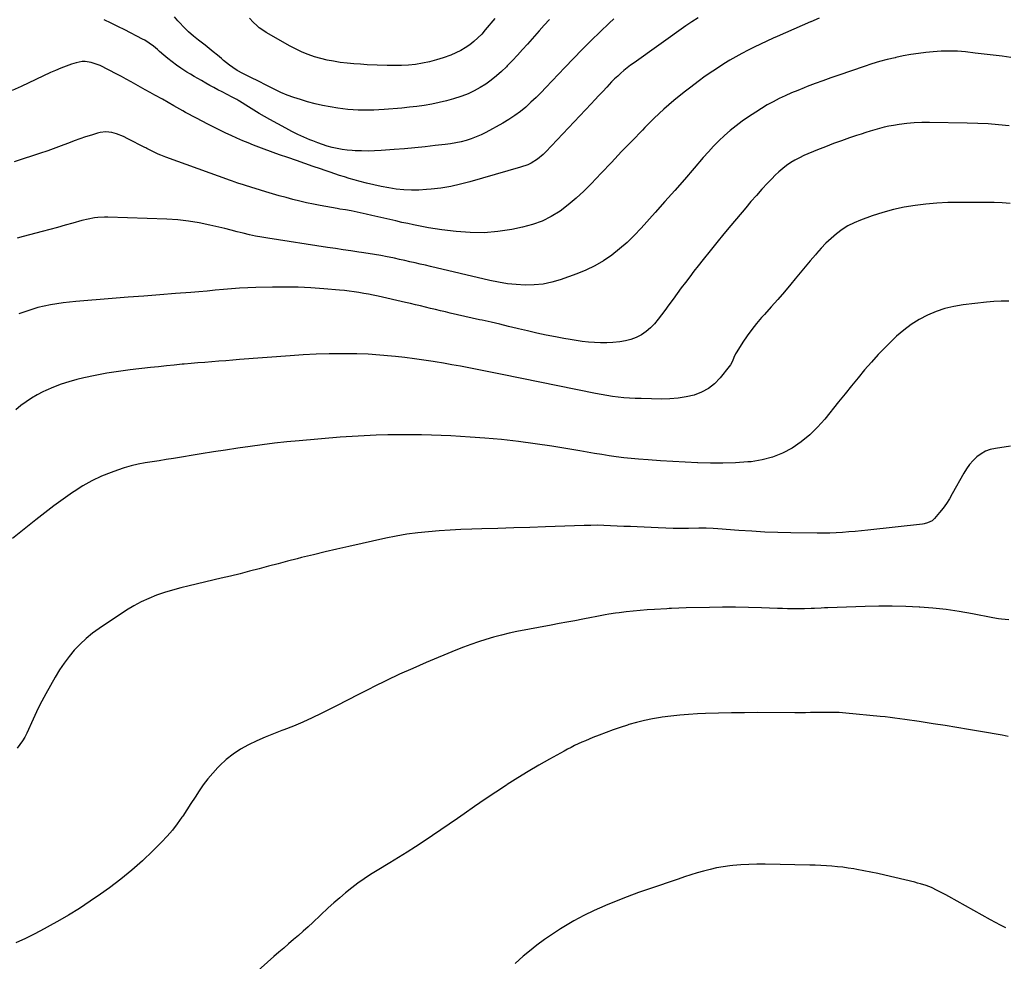
# Model space of a CAD drawing. Units: inches. Extents: x 1820619 to 1825982, y 473902 to 480274.
# Drawn here: x 1823587 to 1824232, y 475417 to 476034 of the extents above; entities that cross this region are included whole.
import ezdxf

# ---------------------------------------------------------------- set-up
doc = ezdxf.new("R2010")
doc.units = ezdxf.units.IN
doc.header["$MEASUREMENT"] = 0
doc.layers.add('7', color=7, linetype='Continuous')
doc.layers.add('8', color=7, linetype='Continuous')

msp = doc.modelspace()

# ---------------------------------------------------------------- linework, layer by layer
at = {"layer": '7', "color": 18}
for points in [[(1824110.55, 476034.67, 1998), (1824104.99, 476032.33, 1998), (1824104.86, 476032.27, 1998), (1824099.38, 476029.9, 1998), (1824093.91, 476027.52, 1998), (1824088.44, 476025.13, 1998), (1824082.97, 476022.73, 1998), (1824080.37, 476021.58, 1998), (1824076.22, 476019.72, 1998), (1824072.09, 476017.81, 1998), (1824068, 476015.83, 1998), (1824063.92, 476013.81, 1998), (1824059.9, 476011.7, 1998), (1824055.91, 476009.51, 1998), (1824052, 476007.21, 1998), (1824048.12, 476004.83, 1998), (1824045.78, 476003.33, 1998), (1824040.81, 476000.08, 1998), (1824035.92, 475996.72, 1998), (1824031.13, 475993.22, 1998), (1824026.41, 475989.63, 1998), (1824022.08, 475986.23, 1998), (1824015.36, 475980.73, 1998), (1824008.79, 475975.06, 1998), (1824002.45, 475969.14, 1998), (1823996.26, 475963.05, 1998), (1823994.72, 475961.47, 1998), (1823987.89, 475954.44, 1998), (1823981.1, 475947.38, 1998), (1823974.34, 475940.28, 1998), (1823967.62, 475933.15, 1998), (1823961.16, 475926.26, 1998), (1823956.35, 475921.43, 1998), (1823951.37, 475916.81, 1998), (1823946.13, 475912.48, 1998), (1823940.71, 475908.35, 1998), (1823934.98, 475904.78, 1998), (1823929.03, 475901.73, 1998), (1823922.74, 475899.46, 1998), (1823916.22, 475897.71, 1998), (1823909.04, 475896.26, 1998), (1823900, 475894.89, 1998), (1823890.93, 475894.11, 1998), (1823881.82, 475894.22, 1998), (1823872.7, 475894.92, 1998), (1823863.26, 475896.11, 1998), (1823858.85, 475896.72, 1998), (1823854.45, 475897.41, 1998), (1823850.07, 475898.2, 1998), (1823845.7, 475899.08, 1998), (1823844.81, 475899.27, 1998), (1823840.9, 475900.11, 1998), (1823837, 475900.98, 1998), (1823833.1, 475901.87, 1998), (1823829.2, 475902.78, 1998), (1823825.31, 475903.7, 1998), (1823821.41, 475904.6, 1998), (1823817.51, 475905.47, 1998), (1823813.6, 475906.33, 1998), (1823805.74, 475908.04, 1998), (1823803.9, 475908.42, 1998), (1823800.21, 475909.09, 1998), (1823796.51, 475909.68, 1998), (1823794.66, 475909.98, 1998), (1823790.97, 475910.62, 1998), (1823783.66, 475911.94, 1998), (1823779.13, 475912.81, 1998), (1823774.63, 475913.77, 1998), (1823770.14, 475914.83, 1998), (1823765.68, 475915.97, 1998), (1823761.23, 475917.19, 1998), (1823756.79, 475918.44, 1998), (1823752.37, 475919.73, 1998), (1823747.95, 475921.04, 1998), (1823734.56, 475925.1, 1998), (1823733.35, 475925.48, 1998), (1823729.71, 475926.65, 1998), (1823727.3, 475927.47, 1998), (1823726.1, 475927.89, 1998), (1823724.91, 475928.32, 1998), (1823682.48, 475943.69, 1998), (1823679.12, 475945, 1998), (1823677.47, 475945.72, 1998), (1823673.89, 475947.39, 1998), (1823671.31, 475948.73, 1998), (1823670.03, 475949.44, 1998), (1823669.39, 475949.78, 1998), (1823668.74, 475950.11, 1998), (1823657.61, 475955.78, 1998), (1823654.68, 475957.21, 1998), (1823650.18, 475959.07, 1998), (1823647.05, 475959.85, 1998), (1823643.11, 475960.18, 1998), (1823639.45, 475959.8, 1998), (1823637.65, 475959.35, 1998), (1823633.67, 475958.11, 1998), (1823629.9, 475956.9, 1998), (1823626.15, 475955.64, 1998), (1823622.42, 475954.32, 1998), (1823618.71, 475952.95, 1998), (1823615.6, 475951.77, 1998), (1823610.34, 475949.82, 1998), (1823605.05, 475947.92, 1998), (1823599.74, 475946.1, 1998), (1823594.4, 475944.33, 1998), (1823589.6, 475942.78, 1998), (1823583.12, 475940.64, 1998)], [(1823975.92, 476034.3, 2002), (1823972.92, 476031.51, 2002), (1823966.99, 476025.8, 2002), (1823961.11, 476020.06, 2002), (1823955.3, 476014.27, 2002), (1823949.56, 476008.39, 2002), (1823943.89, 476002.45, 2002), (1823931.51, 475989.32, 2002), (1823928.31, 475986.02, 2002), (1823925.04, 475982.78, 2002), (1823921.69, 475979.63, 2002), (1823918.27, 475976.55, 2002), (1823914.72, 475973.64, 2002), (1823911.06, 475970.89, 2002), (1823907.22, 475968.39, 2002), (1823903.28, 475966.05, 2002), (1823892.15, 475959.94, 2002), (1823889.04, 475958.37, 2002), (1823885.86, 475956.94, 2002), (1823882.6, 475955.74, 2002), (1823879.27, 475954.69, 2002), (1823875.88, 475953.83, 2002), (1823872.47, 475953.07, 2002), (1823869.03, 475952.48, 2002), (1823865.57, 475952, 2002), (1823859.02, 475951.23, 2002), (1823852.26, 475950.49, 2002), (1823845.5, 475949.81, 2002), (1823838.73, 475949.21, 2002), (1823831.95, 475948.67, 2002), (1823823.5, 475948.06, 2002), (1823819.24, 475947.83, 2002), (1823814.98, 475947.72, 2002), (1823810.71, 475947.77, 2002), (1823806.45, 475947.93, 2002), (1823804.59, 475948.03, 2002), (1823801.27, 475948.32, 2002), (1823797.98, 475948.73, 2002), (1823794.71, 475949.34, 2002), (1823791.46, 475950.08, 2002), (1823788.25, 475950.98, 2002), (1823785.07, 475951.96, 2002), (1823781.93, 475953.08, 2002), (1823778.82, 475954.28, 2002), (1823776.9, 475955.07, 2002), (1823772.88, 475956.79, 2002), (1823768.9, 475958.61, 2002), (1823764.99, 475960.55, 2002), (1823761.12, 475962.59, 2002), (1823750.64, 475968.33, 2002), (1823747.06, 475970.33, 2002), (1823743.51, 475972.38, 2002), (1823740, 475974.49, 2002), (1823736.51, 475976.65, 2002), (1823730.79, 475980.28, 2002), (1823730.18, 475980.65, 2002), (1823728.96, 475981.38, 2002), (1823725.83, 475983.07, 2002), (1823719.26, 475986.45, 2002), (1823716.6, 475987.85, 2002), (1823713.95, 475989.27, 2002), (1823711.32, 475990.74, 2002), (1823708.71, 475992.23, 2002), (1823705.91, 475993.86, 2002), (1823703.49, 475995.24, 2002), (1823701.07, 475996.6, 2002), (1823698.66, 475997.99, 2002), (1823696.3, 475999.46, 2002), (1823692.34, 476002.01, 2002), (1823689.4, 476004.01, 2002), (1823686.52, 476006.08, 2002), (1823683.74, 476008.29, 2002), (1823681.03, 476010.58, 2002), (1823678.27, 476013.02, 2002), (1823676.97, 476014.14, 2002), (1823674.33, 476016.33, 2002), (1823671.61, 476018.42, 2002), (1823668.74, 476020.25, 2002), (1823667.24, 476021.08, 2002), (1823655.5, 476027.09, 2002), (1823651.03, 476029.36, 2002), (1823646.55, 476031.59, 2002), (1823642.04, 476033.78, 2002)], [(1823933.78, 476033.9, 2004), (1823930.37, 476030.18, 2004), (1823926.99, 476026.44, 2004), (1823919.3, 476017.81, 2004), (1823916.06, 476014.21, 2004), (1823912.79, 476010.62, 2004), (1823909.48, 476007.08, 2004), (1823906.15, 476003.56, 2004), (1823905.56, 476002.94, 2004), (1823902.41, 475999.85, 2004), (1823899.14, 475996.9, 2004), (1823895.7, 475994.16, 2004), (1823892.13, 475991.56, 2004), (1823888.4, 475989.23, 2004), (1823884.56, 475987.1, 2004), (1823880.57, 475985.27, 2004), (1823876.47, 475983.66, 2004), (1823875.62, 475983.36, 2004), (1823870.99, 475981.86, 2004), (1823866.32, 475980.52, 2004), (1823861.59, 475979.41, 2004), (1823856.81, 475978.45, 2004), (1823856.68, 475978.42, 2004), (1823851.8, 475977.63, 2004), (1823846.91, 475976.93, 2004), (1823842.01, 475976.36, 2004), (1823837.09, 475975.88, 2004), (1823825.51, 475974.89, 2004), (1823822.11, 475974.66, 2004), (1823818.72, 475974.49, 2004), (1823815.32, 475974.41, 2004), (1823811.92, 475974.41, 2004), (1823808.52, 475974.51, 2004), (1823805.13, 475974.69, 2004), (1823801.75, 475975, 2004), (1823798.37, 475975.38, 2004), (1823795.09, 475975.81, 2004), (1823790.1, 475976.59, 2004), (1823785.14, 475977.52, 2004), (1823780.24, 475978.69, 2004), (1823775.36, 475980, 2004), (1823770.61, 475981.4, 2004), (1823766.3, 475982.8, 2004), (1823762.05, 475984.35, 2004), (1823757.89, 475986.12, 2004), (1823753.79, 475988.04, 2004), (1823748.18, 475990.85, 2004), (1823746.92, 475991.48, 2004), (1823744.43, 475992.77, 2004), (1823741.94, 475994.07, 2004), (1823739.42, 475995.3, 2004), (1823736.77, 475996.52, 2004), (1823732.9, 475998.43, 2004), (1823729.16, 476000.58, 2004), (1823726.3, 476002.43, 2004), (1823724.19, 476003.9, 2004), (1823722.16, 476005.47, 2004), (1823720.17, 476007.11, 2004), (1823718.84, 476008.26, 2004), (1823716.2, 476010.5, 2004), (1823713.54, 476012.7, 2004), (1823710.84, 476014.86, 2004), (1823708.12, 476016.99, 2004), (1823703.83, 476020.27, 2004), (1823700.52, 476022.96, 2004), (1823697.33, 476025.77, 2004), (1823694.3, 476028.77, 2004), (1823691.38, 476031.88, 2004), (1823690.31, 476033.1, 2004), (1823688.04, 476035.72, 2004)], [(1823897.92, 476034.61, 2006), (1823891.76, 476027.02, 2006), (1823889.43, 476024.36, 2006), (1823886.97, 476021.82, 2006), (1823884.34, 476019.48, 2006), (1823881.58, 476017.25, 2006), (1823878.65, 476015.27, 2006), (1823875.62, 476013.47, 2006), (1823872.45, 476011.94, 2006), (1823869.18, 476010.6, 2006), (1823864.25, 476008.82, 2006), (1823859.8, 476007.38, 2006), (1823855.3, 476006.15, 2006), (1823850.72, 476005.22, 2006), (1823846.1, 476004.48, 2006), (1823841.44, 476004.02, 2006), (1823836.78, 476003.71, 2006), (1823832.1, 476003.64, 2006), (1823827.42, 476003.73, 2006), (1823814.41, 476004.29, 2006), (1823810, 476004.54, 2006), (1823805.59, 476004.86, 2006), (1823801.2, 476005.29, 2006), (1823796.63, 476005.82, 2006), (1823792.35, 476006.48, 2006), (1823788.11, 476007.3, 2006), (1823783.92, 476008.34, 2006), (1823779.77, 476009.52, 2006), (1823775.69, 476010.96, 2006), (1823771.69, 476012.55, 2006), (1823767.8, 476014.41, 2006), (1823763.98, 476016.43, 2006), (1823748.14, 476025.47, 2006), (1823746.61, 476026.42, 2006), (1823743.7, 476028.53, 2006), (1823742.33, 476029.69, 2006), (1823739.72, 476032.19, 2006), (1823737.24, 476034.8, 2006)], [(1824236.14, 476008.93, 1996), (1824230.32, 476009.77, 1996), (1824224.5, 476010.55, 1996), (1824218.67, 476011.26, 1996), (1824212.83, 476011.93, 1996), (1824206.44, 476012.61, 1996), (1824203.79, 476012.86, 1996), (1824201.14, 476013.05, 1996), (1824198.48, 476013.15, 1996), (1824195.82, 476013.21, 1996), (1824193.17, 476013.18, 1996), (1824190.51, 476013.09, 1996), (1824187.86, 476012.92, 1996), (1824185.21, 476012.69, 1996), (1824180.5, 476012.2, 1996), (1824175.52, 476011.6, 1996), (1824170.55, 476010.88, 1996), (1824165.61, 476009.98, 1996), (1824160.69, 476008.97, 1996), (1824160.2, 476008.86, 1996), (1824155.07, 476007.62, 1996), (1824149.97, 476006.27, 1996), (1824144.92, 476004.75, 1996), (1824139.9, 476003.12, 1996), (1824123.44, 475997.47, 1996), (1824118.21, 475995.64, 1996), (1824113, 475993.78, 1996), (1824107.81, 475991.86, 1996), (1824102.63, 475989.9, 1996), (1824100.58, 475989.11, 1996), (1824096.46, 475987.46, 1996), (1824092.37, 475985.74, 1996), (1824088.33, 475983.92, 1996), (1824084.31, 475982.03, 1996), (1824080.36, 475980.01, 1996), (1824076.47, 475977.88, 1996), (1824072.67, 475975.61, 1996), (1824068.93, 475973.23, 1996), (1824064.18, 475970.08, 1996), (1824060.09, 475967.23, 1996), (1824056.1, 475964.26, 1996), (1824052.24, 475961.12, 1996), (1824048.48, 475957.85, 1996), (1824044.85, 475954.43, 1996), (1824041.32, 475950.92, 1996), (1824037.92, 475947.28, 1996), (1824034.61, 475943.55, 1996), (1824028.52, 475936.42, 1996), (1824022.2, 475929.09, 1996), (1824015.85, 475921.79, 1996), (1824009.44, 475914.54, 1996), (1824003, 475907.32, 1996), (1823993.85, 475897.13, 1996), (1823989.33, 475892.39, 1996), (1823984.64, 475887.85, 1996), (1823979.69, 475883.59, 1996), (1823974.56, 475879.53, 1996), (1823969.16, 475875.86, 1996), (1823963.58, 475872.54, 1996), (1823957.73, 475869.73, 1996), (1823951.69, 475867.26, 1996), (1823940.87, 475863.38, 1996), (1823935.26, 475861.73, 1996), (1823929.58, 475860.5, 1996), (1823923.81, 475859.93, 1996), (1823917.96, 475859.79, 1996), (1823912.09, 475860.16, 1996), (1823906.25, 475860.76, 1996), (1823900.45, 475861.7, 1996), (1823894.68, 475862.88, 1996), (1823855.92, 475872.02, 1996), (1823852.54, 475872.81, 1996), (1823849.16, 475873.61, 1996), (1823845.78, 475874.41, 1996), (1823842.41, 475875.2, 1996), (1823839.02, 475875.98, 1996), (1823835.64, 475876.73, 1996), (1823832.24, 475877.43, 1996), (1823828.83, 475878.11, 1996), (1823827.37, 475878.39, 1996), (1823823.22, 475879.16, 1996), (1823819.07, 475879.89, 1996), (1823814.91, 475880.56, 1996), (1823810.74, 475881.19, 1996), (1823808.86, 475881.46, 1996), (1823803.75, 475882.21, 1996), (1823798.64, 475882.97, 1996), (1823793.53, 475883.74, 1996), (1823788.42, 475884.52, 1996), (1823749.36, 475890.54, 1996), (1823745.3, 475891.23, 1996), (1823741.25, 475891.99, 1996), (1823737.22, 475892.88, 1996), (1823733.21, 475893.84, 1996), (1823729.21, 475894.85, 1996), (1823725.21, 475895.85, 1996), (1823721.2, 475896.84, 1996), (1823717.19, 475897.81, 1996), (1823711.31, 475899.21, 1996), (1823704.33, 475900.66, 1996), (1823697.31, 475901.82, 1996), (1823690.24, 475902.56, 1996), (1823683.12, 475903.01, 1996), (1823644.4, 475904.27, 1996), (1823642.24, 475904.29, 1996), (1823637.93, 475904.08, 1996), (1823635.78, 475903.85, 1996), (1823631.52, 475903.14, 1996), (1823627.32, 475902.12, 1996), (1823621.45, 475900.47, 1996), (1823616.43, 475899.06, 1996), (1823611.4, 475897.67, 1996), (1823606.37, 475896.31, 1996), (1823601.34, 475894.95, 1996), (1823588.99, 475891.65, 1996), (1823585.09, 475890.62, 1996)], [(1824234.92, 475964.15, 1994), (1824228.09, 475964.86, 1994), (1824221.26, 475965.42, 1994), (1824214.41, 475965.77, 1994), (1824207.55, 475965.98, 1994), (1824182.76, 475966.36, 1994), (1824177.78, 475966.31, 1994), (1824172.81, 475966.1, 1994), (1824167.86, 475965.64, 1994), (1824162.92, 475965.01, 1994), (1824159.29, 475964.46, 1994), (1824156.19, 475963.92, 1994), (1824153.11, 475963.29, 1994), (1824150.06, 475962.52, 1994), (1824147.04, 475961.66, 1994), (1824144.03, 475960.72, 1994), (1824141.03, 475959.76, 1994), (1824138.04, 475958.79, 1994), (1824135.05, 475957.81, 1994), (1824130.43, 475956.26, 1994), (1824125.15, 475954.44, 1994), (1824119.9, 475952.54, 1994), (1824114.7, 475950.52, 1994), (1824109.52, 475948.43, 1994), (1824100.52, 475944.68, 1994), (1824097.55, 475943.31, 1994), (1824094.67, 475941.81, 1994), (1824091.9, 475940.09, 1994), (1824089.21, 475938.24, 1994), (1824086.63, 475936.22, 1994), (1824084.14, 475934.11, 1994), (1824081.75, 475931.88, 1994), (1824079.44, 475929.56, 1994), (1824076.59, 475926.54, 1994), (1824072.94, 475922.61, 1994), (1824069.35, 475918.64, 1994), (1824065.83, 475914.61, 1994), (1824062.36, 475910.53, 1994), (1824052.68, 475898.95, 1994), (1824048.09, 475893.41, 1994), (1824043.53, 475887.85, 1994), (1824039.02, 475882.25, 1994), (1824034.53, 475876.63, 1994), (1824031.28, 475872.51, 1994), (1824028.46, 475868.91, 1994), (1824025.67, 475865.29, 1994), (1824022.92, 475861.65, 1994), (1824020.19, 475857.98, 1994), (1824017.48, 475854.3, 1994), (1824014.77, 475850.61, 1994), (1824012.07, 475846.93, 1994), (1824009.36, 475843.25, 1994), (1824005.08, 475837.43, 1994), (1824002.66, 475834.51, 1994), (1824000.05, 475831.81, 1994), (1823997.13, 475829.43, 1994), (1823994.02, 475827.26, 1994), (1823990.67, 475825.53, 1994), (1823987.21, 475824.13, 1994), (1823983.58, 475823.23, 1994), (1823979.85, 475822.67, 1994), (1823975.38, 475822.31, 1994), (1823971.35, 475822.11, 1994), (1823967.32, 475822.04, 1994), (1823963.3, 475822.2, 1994), (1823959.27, 475822.51, 1994), (1823955.26, 475822.97, 1994), (1823951.25, 475823.51, 1994), (1823947.26, 475824.15, 1994), (1823943.28, 475824.86, 1994), (1823937.86, 475825.9, 1994), (1823931.72, 475827.13, 1994), (1823925.6, 475828.42, 1994), (1823919.5, 475829.8, 1994), (1823913.41, 475831.25, 1994), (1823912.67, 475831.43, 1994), (1823906.96, 475832.81, 1994), (1823901.24, 475834.17, 1994), (1823895.51, 475835.49, 1994), (1823889.77, 475836.78, 1994), (1823887.9, 475837.19, 1994), (1823883.1, 475838.27, 1994), (1823878.3, 475839.35, 1994), (1823873.5, 475840.44, 1994), (1823868.7, 475841.55, 1994), (1823865.7, 475842.24, 1994), (1823862.41, 475843.01, 1994), (1823859.12, 475843.79, 1994), (1823855.83, 475844.59, 1994), (1823852.55, 475845.4, 1994), (1823849.26, 475846.21, 1994), (1823845.97, 475847.01, 1994), (1823842.68, 475847.77, 1994), (1823839.38, 475848.52, 1994), (1823821.51, 475852.52, 1994), (1823818.37, 475853.2, 1994), (1823815.23, 475853.84, 1994), (1823812.08, 475854.42, 1994), (1823808.93, 475854.97, 1994), (1823805.76, 475855.46, 1994), (1823802.59, 475855.9, 1994), (1823799.4, 475856.27, 1994), (1823796.22, 475856.58, 1994), (1823785.86, 475857.5, 1994), (1823777.49, 475858.09, 1994), (1823769.11, 475858.49, 1994), (1823760.72, 475858.6, 1994), (1823752.32, 475858.52, 1994), (1823741.51, 475858.23, 1994), (1823736.15, 475858.03, 1994), (1823730.8, 475857.76, 1994), (1823725.46, 475857.38, 1994), (1823720.12, 475856.92, 1994), (1823714.78, 475856.43, 1994), (1823709.44, 475855.95, 1994), (1823704.09, 475855.5, 1994), (1823698.75, 475855.07, 1994), (1823688.75, 475854.29, 1994), (1823678.41, 475853.48, 1994), (1823668.06, 475852.66, 1994), (1823657.72, 475851.84, 1994), (1823647.38, 475851.02, 1994), (1823623.43, 475849.1, 1994), (1823619.26, 475848.7, 1994), (1823615.1, 475848.22, 1994), (1823610.95, 475847.61, 1994), (1823606.82, 475846.91, 1994), (1823602.72, 475846.05, 1994), (1823598.65, 475845.07, 1994), (1823594.64, 475843.88, 1994), (1823590.67, 475842.57, 1994), (1823586.2, 475840.97, 1994)], [(1824235.64, 475913.26, 1992), (1824230.41, 475913.67, 1992), (1824225.16, 475913.9, 1992), (1824219.91, 475914.01, 1992), (1824202.16, 475914.06, 1992), (1824194.92, 475913.92, 1992), (1824187.69, 475913.59, 1992), (1824180.49, 475912.96, 1992), (1824173.3, 475912.12, 1992), (1824166.17, 475910.91, 1992), (1824159.12, 475909.4, 1992), (1824152.18, 475907.45, 1992), (1824145.31, 475905.2, 1992), (1824137.7, 475902.44, 1992), (1824133.47, 475900.66, 1992), (1824129.39, 475898.62, 1992), (1824125.53, 475896.18, 1992), (1824121.83, 475893.48, 1992), (1824118.33, 475890.48, 1992), (1824114.95, 475887.35, 1992), (1824111.76, 475884.04, 1992), (1824108.69, 475880.59, 1992), (1824108, 475879.77, 1992), (1824104.68, 475875.81, 1992), (1824101.36, 475871.85, 1992), (1824098.06, 475867.89, 1992), (1824094.76, 475863.92, 1992), (1824091.9, 475860.48, 1992), (1824087.69, 475855.47, 1992), (1824083.43, 475850.5, 1992), (1824079.12, 475845.58, 1992), (1824074.76, 475840.69, 1992), (1824072.82, 475838.54, 1992), (1824069.5, 475834.68, 1992), (1824066.32, 475830.72, 1992), (1824063.35, 475826.61, 1992), (1824060.5, 475822.39, 1992), (1824056.47, 475816.08, 1992), (1824055.79, 475814.92, 1992), (1824054.63, 475812.5, 1992), (1824053.65, 475810, 1992), (1824052.38, 475807.66, 1992), (1824051.6, 475806.57, 1992), (1824045.59, 475799.02, 1992), (1824041.95, 475795.26, 1992), (1824037.95, 475792.04, 1992), (1824033.41, 475789.64, 1992), (1824028.51, 475787.8, 1992), (1824023.29, 475786.62, 1992), (1824018.03, 475785.75, 1992), (1824012.72, 475785.32, 1992), (1824007.37, 475785.19, 1992), (1823993.82, 475785.45, 1992), (1823990.06, 475785.57, 1992), (1823986.31, 475785.77, 1992), (1823982.57, 475786.08, 1992), (1823978.83, 475786.46, 1992), (1823975.11, 475786.95, 1992), (1823971.39, 475787.49, 1992), (1823967.69, 475788.13, 1992), (1823964, 475788.83, 1992), (1823902.85, 475801.19, 1992), (1823897.37, 475802.3, 1992), (1823891.89, 475803.4, 1992), (1823886.41, 475804.5, 1992), (1823880.93, 475805.6, 1992), (1823875.44, 475806.67, 1992), (1823869.94, 475807.69, 1992), (1823864.44, 475808.64, 1992), (1823858.92, 475809.54, 1992), (1823857.63, 475809.74, 1992), (1823851.46, 475810.67, 1992), (1823845.28, 475811.53, 1992), (1823839.09, 475812.31, 1992), (1823832.89, 475813.03, 1992), (1823830.21, 475813.32, 1992), (1823822.66, 475814.01, 1992), (1823815.1, 475814.53, 1992), (1823807.53, 475814.79, 1992), (1823799.95, 475814.89, 1992), (1823798.06, 475814.88, 1992), (1823789.53, 475814.76, 1992), (1823781, 475814.51, 1992), (1823772.49, 475814.08, 1992), (1823763.97, 475813.53, 1992), (1823730.8, 475811.02, 1992), (1823726.25, 475810.68, 1992), (1823721.7, 475810.33, 1992), (1823717.15, 475809.97, 1992), (1823712.6, 475809.61, 1992), (1823708.05, 475809.23, 1992), (1823703.5, 475808.85, 1992), (1823698.95, 475808.46, 1992), (1823694.4, 475808.06, 1992), (1823693.14, 475807.95, 1992), (1823687.97, 475807.47, 1992), (1823682.8, 475806.96, 1992), (1823677.63, 475806.4, 1992), (1823672.47, 475805.82, 1992), (1823659.08, 475804.27, 1992), (1823651.43, 475803.24, 1992), (1823643.81, 475802.05, 1992), (1823636.23, 475800.6, 1992), (1823628.69, 475798.98, 1992), (1823624.13, 475797.91, 1992), (1823618.94, 475796.53, 1992), (1823613.83, 475794.93, 1992), (1823608.83, 475793, 1992), (1823603.9, 475790.86, 1992), (1823601.95, 475789.93, 1992), (1823598.14, 475787.96, 1992), (1823594.43, 475785.82, 1992), (1823590.88, 475783.43, 1992), (1823587.44, 475780.87, 1992), (1823584.15, 475778.11, 1992)], [(1824235.93, 475754.27, 1988), (1824225.95, 475752.86, 1988), (1824222.63, 475752.09, 1988), (1824219.47, 475750.96, 1988), (1824216.55, 475749.29, 1988), (1824213.8, 475747.27, 1988), (1824211.33, 475744.85, 1988), (1824209.04, 475742.27, 1988), (1824207.03, 475739.48, 1988), (1824205.2, 475736.53, 1988), (1824197.76, 475722.97, 1988), (1824195.89, 475719.79, 1988), (1824193.9, 475716.71, 1988), (1824191.73, 475713.74, 1988), (1824189.44, 475710.86, 1988), (1824186.17, 475706.98, 1988), (1824184.52, 475705.45, 1988), (1824181.46, 475703.98, 1988), (1824179.25, 475703.42, 1988), (1824178.11, 475703.25, 1988), (1824142.38, 475699.27, 1988), (1824138.24, 475698.83, 1988), (1824134.09, 475698.44, 1988), (1824129.93, 475698.09, 1988), (1824125.78, 475697.79, 1988), (1824121.61, 475697.56, 1988), (1824117.45, 475697.4, 1988), (1824113.29, 475697.33, 1988), (1824109.12, 475697.34, 1988), (1824091.9, 475697.56, 1988), (1824083.41, 475697.75, 1988), (1824074.93, 475698.05, 1988), (1824066.45, 475698.52, 1988), (1824057.98, 475699.1, 1988), (1824044.14, 475700.18, 1988), (1824041.04, 475700.39, 1988), (1824036.39, 475700.57, 1988), (1824033.28, 475700.6, 1988), (1824031.73, 475700.58, 1988), (1824024.87, 475700.46, 1988), (1824019.89, 475700.43, 1988), (1824014.92, 475700.45, 1988), (1824009.94, 475700.57, 1988), (1824004.96, 475700.75, 1988), (1823991.21, 475701.37, 1988), (1823986.87, 475701.57, 1988), (1823982.52, 475701.77, 1988), (1823978.18, 475701.98, 1988), (1823973.84, 475702.19, 1988), (1823969.5, 475702.35, 1988), (1823965.16, 475702.44, 1988), (1823960.81, 475702.41, 1988), (1823956.47, 475702.32, 1988), (1823931.28, 475701.46, 1988), (1823920.84, 475701.12, 1988), (1823910.41, 475700.78, 1988), (1823899.97, 475700.45, 1988), (1823889.53, 475700.13, 1988), (1823882.85, 475699.93, 1988), (1823875.76, 475699.66, 1988), (1823868.67, 475699.3, 1988), (1823861.59, 475698.82, 1988), (1823854.51, 475698.26, 1988), (1823847.46, 475697.51, 1988), (1823840.43, 475696.57, 1988), (1823833.45, 475695.36, 1988), (1823826.49, 475693.97, 1988), (1823802.29, 475688.65, 1988), (1823794.55, 475686.9, 1988), (1823786.81, 475685.1, 1988), (1823779.1, 475683.21, 1988), (1823771.4, 475681.27, 1988), (1823768.48, 475680.52, 1988), (1823762.25, 475678.91, 1988), (1823756.03, 475677.28, 1988), (1823749.81, 475675.64, 1988), (1823743.59, 475673.99, 1988), (1823737.37, 475672.36, 1988), (1823731.14, 475670.76, 1988), (1823724.89, 475669.22, 1988), (1823718.64, 475667.72, 1988), (1823697.63, 475662.78, 1988), (1823692.26, 475661.42, 1988), (1823686.92, 475659.96, 1988), (1823681.63, 475658.34, 1988), (1823676.37, 475656.61, 1988), (1823671.23, 475654.6, 1988), (1823666.21, 475652.35, 1988), (1823661.38, 475649.71, 1988), (1823656.68, 475646.83, 1988), (1823638.76, 475634.89, 1988), (1823634.37, 475631.71, 1988), (1823630.16, 475628.31, 1988), (1823626.23, 475624.6, 1988), (1823622.49, 475620.67, 1988), (1823619.03, 475616.49, 1988), (1823615.75, 475612.17, 1988), (1823612.76, 475607.65, 1988), (1823609.96, 475602.99, 1988), (1823603.77, 475591.92, 1988), (1823601.27, 475587.3, 1988), (1823598.87, 475582.63, 1988), (1823596.61, 475577.88, 1988), (1823594.45, 475573.09, 1988), (1823592.56, 475568.74, 1988), (1823591.33, 475566.14, 1988), (1823589.99, 475563.6, 1988), (1823588.48, 475561.16, 1988), (1823586.87, 475558.78, 1988), (1823585.09, 475556.52, 1988)], [(1824234.68, 475640.59, 1986), (1824229.97, 475640.98, 1986), (1824228.04, 475641.22, 1986), (1824224.2, 475641.87, 1986), (1824210.91, 475644.5, 1986), (1824202.33, 475646, 1986), (1824193.71, 475647.28, 1986), (1824185.06, 475648.19, 1986), (1824176.37, 475648.87, 1986), (1824176.08, 475648.89, 1986), (1824167.23, 475649.27, 1986), (1824158.38, 475649.49, 1986), (1824149.52, 475649.47, 1986), (1824140.66, 475649.28, 1986), (1824116.12, 475648.4, 1986), (1824113.94, 475648.32, 1986), (1824111.77, 475648.23, 1986), (1824107.42, 475648, 1986), (1824105.25, 475647.89, 1986), (1824100.9, 475647.76, 1986), (1824098.73, 475647.74, 1986), (1824096.45, 475647.73, 1986), (1824093.14, 475647.75, 1986), (1824089.83, 475647.79, 1986), (1824086.52, 475647.86, 1986), (1824083.2, 475647.97, 1986), (1824072.78, 475648.34, 1986), (1824064.26, 475648.58, 1986), (1824055.73, 475648.71, 1986), (1824047.21, 475648.71, 1986), (1824038.68, 475648.6, 1986), (1824023.33, 475648.29, 1986), (1824018.58, 475648.14, 1986), (1824013.83, 475647.92, 1986), (1824012.24, 475647.84, 1986), (1824010.66, 475647.76, 1986), (1824002.55, 475647.31, 1986), (1823997.92, 475647.02, 1986), (1823993.3, 475646.66, 1986), (1823988.68, 475646.22, 1986), (1823984.08, 475645.72, 1986), (1823979.4, 475645.17, 1986), (1823977.14, 475644.88, 1986), (1823972.63, 475644.17, 1986), (1823970.38, 475643.76, 1986), (1823965.9, 475642.89, 1986), (1823963.65, 475642.46, 1986), (1823961.41, 475642.04, 1986), (1823955.57, 475640.94, 1986), (1823950.41, 475639.96, 1986), (1823945.25, 475638.98, 1986), (1823940.09, 475638.01, 1986), (1823934.93, 475637.03, 1986), (1823912.52, 475632.76, 1986), (1823907.39, 475631.7, 1986), (1823902.29, 475630.52, 1986), (1823897.23, 475629.17, 1986), (1823892.2, 475627.71, 1986), (1823887.22, 475626.09, 1986), (1823882.27, 475624.38, 1986), (1823877.37, 475622.53, 1986), (1823872.5, 475620.59, 1986), (1823852.96, 475612.47, 1986), (1823844.22, 475608.73, 1986), (1823835.55, 475604.84, 1986), (1823826.96, 475600.76, 1986), (1823818.44, 475596.54, 1986), (1823816.05, 475595.32, 1986), (1823808.77, 475591.61, 1986), (1823801.49, 475587.91, 1986), (1823794.2, 475584.21, 1986), (1823786.91, 475580.52, 1986), (1823784.24, 475579.17, 1986), (1823778.24, 475576.27, 1986), (1823772.19, 475573.49, 1986), (1823766.04, 475570.92, 1986), (1823759.83, 475568.49, 1986), (1823758.46, 475567.98, 1986), (1823752.93, 475565.82, 1986), (1823747.44, 475563.55, 1986), (1823742.03, 475561.12, 1986), (1823736.67, 475558.58, 1986), (1823736.51, 475558.51, 1986), (1823731.44, 475555.68, 1986), (1823726.58, 475552.54, 1986), (1823722.07, 475548.94, 1986), (1823717.78, 475545.01, 1986), (1823716.46, 475543.68, 1986), (1823713.13, 475540.09, 1986), (1823709.95, 475536.37, 1986), (1823707.01, 475532.46, 1986), (1823704.23, 475528.42, 1986), (1823701.57, 475524.3, 1986), (1823698.89, 475520.18, 1986), (1823696.19, 475516.07, 1986), (1823693.49, 475511.96, 1986), (1823693.03, 475511.28, 1986), (1823689.97, 475506.94, 1986), (1823686.74, 475502.73, 1986), (1823683.27, 475498.73, 1986), (1823679.64, 475494.85, 1986), (1823673.96, 475489.14, 1986), (1823667.22, 475482.69, 1986), (1823660.27, 475476.47, 1986), (1823653.01, 475470.62, 1986), (1823645.55, 475465, 1986), (1823639.73, 475460.84, 1986), (1823632.81, 475456.07, 1986), (1823625.8, 475451.44, 1986), (1823618.64, 475447.04, 1986), (1823611.39, 475442.79, 1986), (1823608.68, 475441.26, 1986), (1823602.67, 475437.97, 1986), (1823596.6, 475434.79, 1986), (1823590.45, 475431.78, 1986), (1823584.24, 475428.87, 1986)], [(1824234.24, 475564.09, 1984), (1824230.5, 475564.87, 1984), (1824216.16, 475567.36, 1984), (1824208.44, 475568.67, 1984), (1824200.71, 475569.96, 1984), (1824192.98, 475571.2, 1984), (1824185.24, 475572.41, 1984), (1824176.13, 475573.81, 1984), (1824172.95, 475574.29, 1984), (1824169.76, 475574.77, 1984), (1824166.57, 475575.23, 1984), (1824163.37, 475575.69, 1984), (1824160.18, 475576.13, 1984), (1824156.98, 475576.53, 1984), (1824153.78, 475576.89, 1984), (1824150.57, 475577.23, 1984), (1824127.96, 475579.42, 1984), (1824123.69, 475579.74, 1984), (1824119.42, 475579.87, 1984), (1824115.14, 475579.87, 1984), (1824110.87, 475579.82, 1984), (1824108.31, 475579.77, 1984), (1824104.9, 475579.71, 1984), (1824101.48, 475579.67, 1984), (1824098.06, 475579.65, 1984), (1824094.65, 475579.65, 1984), (1824070.12, 475579.7, 1984), (1824061.61, 475579.67, 1984), (1824053.11, 475579.57, 1984), (1824044.61, 475579.36, 1984), (1824036.11, 475579.08, 1984), (1824030.78, 475578.87, 1984), (1824024.96, 475578.55, 1984), (1824019.14, 475578.1, 1984), (1824013.35, 475577.47, 1984), (1824007.56, 475576.72, 1984), (1824006.63, 475576.58, 1984), (1824001.35, 475575.68, 1984), (1823996.1, 475574.61, 1984), (1823990.91, 475573.3, 1984), (1823985.76, 475571.83, 1984), (1823984.85, 475571.55, 1984), (1823980.2, 475570.04, 1984), (1823975.57, 475568.47, 1984), (1823970.98, 475566.78, 1984), (1823966.41, 475565.02, 1984), (1823962.13, 475563.31, 1984), (1823959.73, 475562.34, 1984), (1823957.34, 475561.33, 1984), (1823954.97, 475560.29, 1984), (1823952.61, 475559.22, 1984), (1823950.27, 475558.1, 1984), (1823947.95, 475556.95, 1984), (1823945.66, 475555.75, 1984), (1823943.38, 475554.51, 1984), (1823933.82, 475549.18, 1984), (1823926.81, 475545.18, 1984), (1823919.86, 475541.1, 1984), (1823912.98, 475536.89, 1984), (1823906.15, 475532.6, 1984), (1823905.63, 475532.26, 1984), (1823898.61, 475527.68, 1984), (1823891.64, 475523.04, 1984), (1823884.74, 475518.3, 1984), (1823877.88, 475513.49, 1984), (1823873.56, 475510.42, 1984), (1823868.13, 475506.6, 1984), (1823862.67, 475502.83, 1984), (1823857.17, 475499.11, 1984), (1823851.65, 475495.43, 1984), (1823846.09, 475491.81, 1984), (1823840.49, 475488.24, 1984), (1823834.86, 475484.74, 1984), (1823829.19, 475481.28, 1984), (1823820.88, 475476.28, 1984), (1823816.59, 475473.59, 1984), (1823812.38, 475470.81, 1984), (1823808.26, 475467.87, 1984), (1823804.22, 475464.83, 1984), (1823800.27, 475461.67, 1984), (1823796.38, 475458.44, 1984), (1823792.58, 475455.1, 1984), (1823788.84, 475451.69, 1984), (1823778.77, 475442.27, 1984), (1823775.65, 475439.39, 1984), (1823772.51, 475436.54, 1984), (1823769.32, 475433.74, 1984), (1823766.1, 475430.96, 1984), (1823762.88, 475428.21, 1984), (1823759.66, 475425.44, 1984), (1823756.46, 475422.65, 1984), (1823753.27, 475419.84, 1984), (1823734.66, 475403.4, 1984)], [(1824232.77, 475438.68, 1982), (1824229.38, 475440.36, 1982), (1824226.03, 475442.11, 1982), (1824222.71, 475443.92, 1982), (1824195.36, 475459.24, 1982), (1824193.51, 475460.26, 1982), (1824191.65, 475461.27, 1982), (1824187.91, 475463.22, 1982), (1824184.09, 475465.02, 1982), (1824180.51, 475466.39, 1982), (1824176.85, 475467.55, 1982), (1824175, 475468.05, 1982), (1824173.14, 475468.52, 1982), (1824153.45, 475473.19, 1982), (1824148.91, 475474.22, 1982), (1824144.36, 475475.2, 1982), (1824139.79, 475476.09, 1982), (1824135.21, 475476.93, 1982), (1824133.16, 475477.29, 1982), (1824129.59, 475477.86, 1982), (1824126.01, 475478.36, 1982), (1824122.42, 475478.77, 1982), (1824118.82, 475479.11, 1982), (1824115.21, 475479.36, 1982), (1824111.6, 475479.57, 1982), (1824107.99, 475479.72, 1982), (1824104.37, 475479.82, 1982), (1824075.08, 475480.37, 1982), (1824069.76, 475480.37, 1982), (1824064.44, 475480.23, 1982), (1824059.14, 475479.9, 1982), (1824053.84, 475479.43, 1982), (1824051.99, 475479.23, 1982), (1824047.64, 475478.65, 1982), (1824043.32, 475477.93, 1982), (1824039.05, 475476.98, 1982), (1824034.8, 475475.89, 1982), (1824030.58, 475474.65, 1982), (1824026.38, 475473.38, 1982), (1824022.2, 475472.04, 1982), (1824018.02, 475470.66, 1982), (1823999.37, 475464.34, 1982), (1823992.06, 475461.78, 1982), (1823984.79, 475459.11, 1982), (1823977.58, 475456.27, 1982), (1823970.41, 475453.33, 1982), (1823970.09, 475453.2, 1982), (1823963.19, 475450.09, 1982), (1823956.4, 475446.79, 1982), (1823949.75, 475443.18, 1982), (1823943.21, 475439.37, 1982), (1823940.94, 475437.98, 1982), (1823935.69, 475434.61, 1982), (1823930.55, 475431.1, 1982), (1823925.56, 475427.37, 1982), (1823920.67, 475423.5, 1982), (1823916.66, 475420.17, 1982), (1823913.95, 475417.77, 1982), (1823911.35, 475415.25, 1982)]]:
    msp.add_polyline3d(points, dxfattribs=at)
at = {"layer": '8', "color": 18}
for points in [[(1824031.25, 476035.07, 2000), (1824027.13, 476032.46, 2000), (1824023.11, 476029.7, 2000), (1823989.19, 476005.58, 2000), (1823986.96, 476003.94, 2000), (1823984.77, 476002.26, 2000), (1823982.63, 476000.5, 2000), (1823980.53, 475998.7, 2000), (1823978.49, 475996.84, 2000), (1823976.48, 475994.94, 2000), (1823974.53, 475992.98, 2000), (1823971.28, 475989.53, 2000), (1823968.72, 475986.78, 2000), (1823966.15, 475984.04, 2000), (1823963.59, 475981.3, 2000), (1823961.02, 475978.56, 2000), (1823931.53, 475947.23, 2000), (1823929.77, 475945.5, 2000), (1823925.96, 475942.39, 2000), (1823921.75, 475939.81, 2000), (1823919.54, 475938.73, 2000), (1823914.91, 475937.05, 2000), (1823881.7, 475927.51, 2000), (1823875.42, 475925.89, 2000), (1823869.09, 475924.51, 2000), (1823862.7, 475923.47, 2000), (1823856.26, 475922.68, 2000), (1823853.27, 475922.39, 2000), (1823848.3, 475922.09, 2000), (1823843.33, 475922.02, 2000), (1823838.38, 475922.29, 2000), (1823833.43, 475922.79, 2000), (1823828.5, 475923.56, 2000), (1823823.59, 475924.44, 2000), (1823818.72, 475925.51, 2000), (1823813.87, 475926.69, 2000), (1823808.98, 475927.97, 2000), (1823805.79, 475928.84, 2000), (1823802.61, 475929.75, 2000), (1823799.44, 475930.72, 2000), (1823796.29, 475931.73, 2000), (1823793.15, 475932.77, 2000), (1823790.02, 475933.82, 2000), (1823786.88, 475934.88, 2000), (1823783.75, 475935.96, 2000), (1823778.98, 475937.6, 2000), (1823773.47, 475939.51, 2000), (1823767.96, 475941.43, 2000), (1823762.46, 475943.37, 2000), (1823756.96, 475945.32, 2000), (1823746.86, 475948.91, 2000), (1823743.33, 475950.21, 2000), (1823739.81, 475951.55, 2000), (1823736.33, 475952.97, 2000), (1823732.87, 475954.43, 2000), (1823728.93, 475956.18, 2000), (1823725.33, 475957.8, 2000), (1823721.76, 475959.47, 2000), (1823718.2, 475961.16, 2000), (1823713.84, 475963.3, 2000), (1823710.04, 475965.22, 2000), (1823706.28, 475967.19, 2000), (1823702.53, 475969.19, 2000), (1823695.42, 475973.06, 2000), (1823693.5, 475974.12, 2000), (1823689.69, 475976.25, 2000), (1823687.79, 475977.33, 2000), (1823683.99, 475979.49, 2000), (1823680.17, 475981.62, 2000), (1823675.21, 475984.36, 2000), (1823672.09, 475986.09, 2000), (1823668.98, 475987.83, 2000), (1823665.88, 475989.59, 2000), (1823662.78, 475991.35, 2000), (1823659.67, 475993.09, 2000), (1823656.55, 475994.8, 2000), (1823653.41, 475996.48, 2000), (1823650.24, 475998.12, 2000), (1823639.35, 476003.67, 2000), (1823637.49, 476004.51, 2000), (1823633.62, 476005.77, 2000), (1823629.6, 476006.36, 2000), (1823627.59, 476006.34, 2000), (1823623.65, 476005.54, 2000), (1823620.56, 476004.52, 2000), (1823617.09, 476003.3, 2000), (1823613.65, 476002, 2000), (1823610.26, 476000.58, 2000), (1823606.9, 475999.07, 2000), (1823587.61, 475990.01, 2000), (1823581.79, 475987.31, 2000)], [(1824234.73, 475849.36, 1990), (1824229.83, 475849.41, 1990), (1824224.95, 475849.16, 1990), (1824220.07, 475848.73, 1990), (1824204.9, 475846.92, 1990), (1824198.84, 475845.89, 1990), (1824192.88, 475844.49, 1990), (1824187.09, 475842.53, 1990), (1824181.4, 475840.18, 1990), (1824175.97, 475837.3, 1990), (1824170.77, 475834.09, 1990), (1824165.9, 475830.39, 1990), (1824161.25, 475826.36, 1990), (1824158.68, 475823.9, 1990), (1824153.89, 475819.17, 1990), (1824149.21, 475814.33, 1990), (1824144.7, 475809.34, 1990), (1824140.29, 475804.25, 1990), (1824135.99, 475799.07, 1990), (1824131.71, 475793.87, 1990), (1824127.46, 475788.63, 1990), (1824123.25, 475783.38, 1990), (1824114.25, 475772.09, 1990), (1824109.47, 475766.69, 1990), (1824104.36, 475761.66, 1990), (1824098.76, 475757.17, 1990), (1824092.83, 475753.06, 1990), (1824086.49, 475749.73, 1990), (1824079.94, 475747.03, 1990), (1824073.07, 475745.27, 1990), (1824066, 475744.15, 1990), (1824063.84, 475743.96, 1990), (1824055.66, 475743.42, 1990), (1824047.47, 475743.1, 1990), (1824039.28, 475743.12, 1990), (1824031.09, 475743.35, 1990), (1824030.87, 475743.36, 1990), (1824022.78, 475743.79, 1990), (1824014.7, 475744.26, 1990), (1824006.62, 475744.79, 1990), (1823998.55, 475745.36, 1990), (1823992.07, 475745.85, 1990), (1823987.24, 475746.27, 1990), (1823982.42, 475746.77, 1990), (1823977.61, 475747.38, 1990), (1823972.82, 475748.08, 1990), (1823968.03, 475748.84, 1990), (1823963.24, 475749.61, 1990), (1823958.45, 475750.39, 1990), (1823953.67, 475751.18, 1990), (1823935.45, 475754.23, 1990), (1823924.47, 475755.92, 1990), (1823913.46, 475757.4, 1990), (1823902.42, 475758.58, 1990), (1823891.35, 475759.55, 1990), (1823881.89, 475760.26, 1990), (1823875.53, 475760.69, 1990), (1823869.17, 475761.06, 1990), (1823862.8, 475761.33, 1990), (1823856.43, 475761.55, 1990), (1823850.06, 475761.69, 1990), (1823843.69, 475761.76, 1990), (1823837.31, 475761.76, 1990), (1823830.94, 475761.71, 1990), (1823827.99, 475761.66, 1990), (1823820.15, 475761.46, 1990), (1823812.31, 475761.15, 1990), (1823804.48, 475760.68, 1990), (1823796.65, 475760.1, 1990), (1823769.75, 475757.82, 1990), (1823761.7, 475757.07, 1990), (1823753.66, 475756.22, 1990), (1823745.64, 475755.23, 1990), (1823737.62, 475754.14, 1990), (1823729.62, 475752.97, 1990), (1823721.62, 475751.76, 1990), (1823713.63, 475750.52, 1990), (1823705.65, 475749.25, 1990), (1823687.39, 475746.3, 1990), (1823682.75, 475745.55, 1990), (1823678.11, 475744.8, 1990), (1823673.47, 475744.06, 1990), (1823668.83, 475743.32, 1990), (1823664.22, 475742.45, 1990), (1823659.66, 475741.41, 1990), (1823655.16, 475740.11, 1990), (1823650.71, 475738.65, 1990), (1823646.58, 475737.16, 1990), (1823640.22, 475734.59, 1990), (1823634.02, 475731.69, 1990), (1823628.07, 475728.32, 1990), (1823622.28, 475724.63, 1990), (1823621.29, 475723.95, 1990), (1823615.18, 475719.61, 1990), (1823609.12, 475715.2, 1990), (1823603.15, 475710.68, 1990), (1823597.24, 475706.08, 1990), (1823581.88, 475693.89, 1990)]]:
    msp.add_polyline3d(points, dxfattribs=at)

doc.saveas('drawing.dxf')
